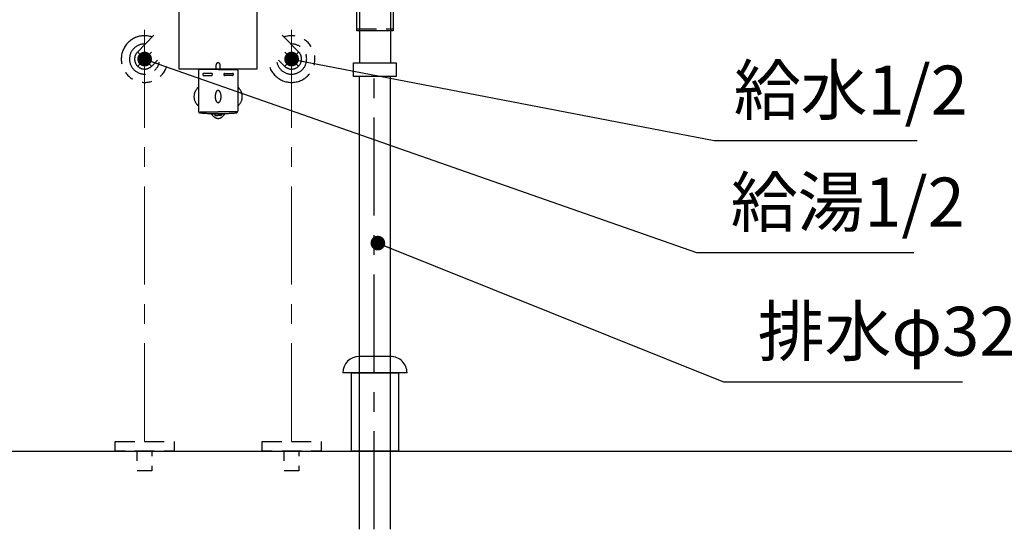
# Model space of a CAD drawing. Extents: x -83320 to 7275, y -67942 to 35614.
# Drawn here: x -82388 to -81384, y -66704 to -66184 of the extents above; entities that cross this region are included whole.
import ezdxf

# ---------------------------------------------------------------- set-up
doc = ezdxf.new("R2010")
doc.units = 0
doc.header["$LTSCALE"] = 80
doc.header["$MEASUREMENT"] = 0
for name, pattern in [('CENTER', [2, 1.25, -0.25, 0.25, -0.25]), ('CENTER2', [1.125, 0.75, -0.125, 0.125, -0.125]), ('HIDDEN', [0.375, 0.25, -0.125]), ('PHANTOM2', [1.25, 0.625, -0.125, 0.125, -0.125, 0.125, -0.125])]:
    doc.linetypes.add(name, pattern=pattern)
doc.layers.get('0').update_dxf_attribs({"linetype": 'CONTINUOUS'})
for name, color, linetype in [('1', 7, 'CONTINUOUS'), ('LIX_OBJECT', 7, 'CONTINUOUS'), ('LIX_POINT', 7, 'CONTINUOUS'), ('壁', 4, 'CONTINUOUS')]:
    doc.layers.add(name, color=color, linetype=linetype)
doc.layers.add('2HOJOSEN', color=21, linetype='CONTINUOUS', plot=False)
doc.layers.add('4給排水', color=7, linetype='CONTINUOUS', lineweight=15)
doc.styles.add('TATENAGA', font='txt.shx', dxfattribs={"width": 0.8, "bigfont": 'extfont'})
doc.dimstyles.new('DIMSHORT', dxfattribs={"dimtxt": 50, "dimasz": 15, "dimexe": 0, "dimexo": 0, "dimgap": 20, "dimtad": 1, "dimdsep": 46, "dimtxsty": 'TATENAGA', "dimblk1": 'DOT', "dimblk2": 'DOT', "dimsah": 1, "dimcen": 0.09, "dimadec": 0, "dimazin": 0, "dimtfac": 1, "dimtofl": 0, "dimtmove": 0, "dimatfit": 3, "dimldrblk": 'DOT', "dimfxl": 1, "dimtolj": 1, "dimtzin": 0, "dimarcsym": 0})

# ---------------------------------------------------------------- blocks, each defined once
blk = doc.blocks.new('_DOT')
at = {"color": 0, "linetype": 'ByBlock'}
blk.add_line((-0.5, 0), (-1, 0), dxfattribs=at)
at = {"color": 0, "linetype": 'ByBlock', "const_width": 0.5}
blk.add_lwpolyline([(-0.25, 0, 1), (0.25, 0, 1)], format="xyb", close=True, dxfattribs=at)
blk = doc.blocks.new('DOT')
at = {"layer": '1', "color": 0, "linetype": 'ByBlock'}
blk.add_line((-0.5, 0), (-1, 0), dxfattribs=at)
at = {"layer": '1', "color": 0, "linetype": 'ByBlock', "const_width": 0.5}
blk.add_lwpolyline([(-0.25, 0, 1), (0.25, 0, 1)], format="xyb", close=True, dxfattribs=at)
blk = doc.blocks.new('A$C6758')
at = {"layer": '1', "linetype": 'Continuous'}
blk.add_lwpolyline([(58.7, 116.7), (58.7, 50.7), (138.7, 50.7), (138.7, 116.7)], close=True, dxfattribs=at)
at = {"layer": 'LIX_OBJECT', "linetype": 'CENTER2'}
blk.add_line((106.9, 245), (106.9, 275.8), dxfattribs=at)
at = {"layer": 'LIX_OBJECT'}
for p, q in [((98.7, 245), (98.7, 265.9)), ((71.7, 153), (71.7, 243)), ((73.7, 245), (82.7, 245)), ((82.7, 245), (161.7, 245)), ((161.7, 245), (170.7, 245)), ((172.7, 243), (172.7, 153)), ((86, 236.8), (86, 174.8)), ((156.2, 239), (88.2, 239)), ((158.4, 174.8), (158.4, 236.8)), ((88.2, 172.6), (156.2, 172.6)), ((82.7, 151), (73.7, 151)), ((76.7, 151), (76.7, 143)), ((161.7, 151), (82.7, 151)), ((92.7, 151), (92.7, 143)), ((94.7, 151), (94.7, 136.5)), ((104.7, 151), (104.7, 143)), ((106.7, 151), (106.7, 143)), ((170.7, 151), (161.7, 151)), ((165.4, 137), (165.4, 151)), ((77.7, 143), (76.7, 143)), ((81.2, 143), (77.7, 143)), ((90.7, 143), (81.2, 143)), ((81.7, 143), (81.7, 136.5)), ((92.7, 143), (90.7, 143)), ((92.7, 150.5), (94.7, 150.5)), ((94.7, 143.2), (92.7, 143.2)), ((104.7, 143), (104.7, 136.5)), ((106.7, 143), (104.7, 143)), ((116.3, 143), (106.7, 143)), ((119.7, 143), (116.3, 143)), ((117.7, 143), (117.7, 136.5)), ((118.7, 137), (118.7, 143)), ((81.7, 136.5), (83.2, 136.5)), ((83.2, 136.5), (85.7, 136.5)), ((84.7, 134.8), (86.2, 136.3)), ((84.7, 134.8), (84.7, 129.8)), ((85.7, 136.5), (87.1, 136.5)), ((86.2, 136.3), (111.2, 136.3)), ((87.1, 136.5), (93.8, 136.5)), ((87.7, 136.5), (87.7, 136.3)), ((93.8, 136.5), (94.7, 136.5)), ((94.7, 136.5), (96.2, 136.5)), ((96.2, 136.5), (103.2, 136.5)), ((103.2, 136.5), (104.7, 136.5)), ((104.7, 136.5), (105.6, 136.5)), ((105.6, 136.5), (112.3, 136.5)), ((109.7, 136.3), (109.7, 136.5)), ((112.7, 134.8), (111.2, 136.3)), ((112.3, 136.5), (113.8, 136.5)), ((112.7, 134.8), (112.7, 129.8)), ((113.8, 136.5), (116.2, 136.5)), ((116.2, 136.5), (117.7, 136.5)), ((162.4, 134), (121.7, 134)), ((84.7, 129.8), (86.2, 128.3)), ((111.2, 128.3), (86.2, 128.3)), ((112.7, 129.8), (111.2, 128.3))]:
    blk.add_line(p, q, dxfattribs=at)
at = {"layer": 'LIX_OBJECT', "linetype": 'PHANTOM2'}
for p, q in [((84.3, 127.1), (84.3, 116.7)), ((85.1, 127.9), (98.7, 127.9)), ((112.4, 127.9), (98.7, 127.9)), ((113.2, 127.1), (113.2, 116.7)), ((33.2, 84.8), (16.4, 67.6)), ((164.2, 84.8), (181.1, 67.6)), ((37, 59.4), (31.1, 53.3)), ((82.1, 50.7), (82.1, 49.8)), ((96.7, 50.7), (96.7, 54.7)), ((100.7, 50.7), (100.7, 54.7)), ((115.4, 50.7), (115.4, 49.8)), ((160.5, 59.4), (166.4, 53.3)), ((78.7, 49.3), (78.7, 7.2)), ((98.7, 49.8), (79.2, 49.8)), ((92, 45.8), (84, 45.8)), ((84, 43.8), (92, 43.8)), ((98.7, 49.8), (118.3, 49.8)), ((105.4, 45.8), (113.4, 45.8)), ((113.4, 43.8), (105.4, 43.8)), ((118.7, 49.3), (118.7, 7.2)), ((80.1, 6.8), (98.7, 6.8)), ((91.2, 4.8), (91.5, 4.5)), ((91.5, 4.5), (94.5, 1.7)), ((95.3, 4.5), (95.3, 3.5)), ((95.8, 3), (98.7, 3)), ((117.4, 6.8), (98.7, 6.8)), ((101.6, 3), (98.7, 3)), ((102.1, 4.5), (102.1, 3.5)), ((106, 4.5), (103, 1.7)), ((106.2, 4.8), (106, 4.5))]:
    blk.add_line(p, q, dxfattribs=at)
at = {"layer": 'LIX_OBJECT', "linetype": 'CENTER2'}
for centre, radius, start, end in [((96.9, 275.8), 10, 0, 74.3077), ((88.8, 265.9), 9.99, 359.9696, 72.7091)]:
    blk.add_arc(centre, radius, start, end, dxfattribs=at)
at = {"layer": 'LIX_OBJECT'}
for centre, radius, start, end in [((73.7, 243), 2, 90, 180), ((170.7, 243), 2, 0, 90), ((88.2, 236.8), 2.2, 90, 180), ((156.2, 236.8), 2.2, 0, 90), ((88.2, 174.8), 2.2, 180, 270), ((156.2, 174.8), 2.2, 270, 0), ((123.1, 165.5), 4, 0, 180), ((123.1, 165.5), 4, 180, 0), ((73.7, 153), 2, 180, 270), ((170.7, 153), 2, 270, 0), ((121.7, 137), 3, 180, 270), ((162.4, 137), 3, 270, 0)]:
    blk.add_arc(centre, radius, start, end, dxfattribs=at)
at = {"layer": 'LIX_OBJECT', "linetype": 'PHANTOM2'}
for centre, radius, start, end in [((85.1, 127.1), 0.8, 90, 180), ((112.4, 127.1), 0.8, 0, 90), ((23.7, 60.5), 23.8, 71.1407, 339.6065), ((173.7, 60.5), 23.8, 200.3935, 108.8593), ((23.7, 60.5), 15.4, 87.1938, 347.5102), ((173.7, 60.5), 15.4, 192.4898, 92.8062), ((23.7, 60.5), 10.2, 135.5731, 315.5729), ((173.7, 60.5), 10.2, 224.4271, 44.4269), ((98.7, 54.7), 2, 90, 180), ((98.7, 54.7), 2, 0, 90), ((79.2, 49.3), 0.5, 90, 180), ((84, 44.8), 1, 90, 270), ((92, 44.8), 1, 270, 90), ((105.4, 44.8), 1, 90, 270), ((113.4, 44.8), 1, 270, 90), ((118.3, 49.3), 0.5, 0, 90), ((86.1, 22.2), 12, 136.4543, 223.5457), ((68.7, 38.8), 12, 316.4543, 326.5183), ((128.8, 38.8), 12, 213.4817, 223.5457), ((111.4, 22.2), 12, 316.4543, 43.5457), ((106.9, 22.3), 11.2, 159.7524, 195.1167), ((100.7, 24.5), 4.71, 134.321, 159.2343), ((98.7, 26.6), 1.79, 42.4269, 136.4986), ((95.9, 23.9), 5.72, 11.7821, 43.4362), ((90.9, 22.4), 10.9, 336.1526, 14.2588), ((68.7, 5.8), 12, 33.4817, 43.5457), ((101.6, 20.7), 5.74, 193.7711, 223.2116), ((98.7, 18), 1.79, 222.4841, 317.0659), ((98.7, 18.2), 3, 270, 270.0013), ((98.7, 18.2), 3, 269.9987, 270), ((97, 19.9), 4.41, 314.2191, 333.203), ((128.8, 5.8), 12, 136.4543, 146.5183), ((80.2, 7.2), 1.5, 180, 264.6523), ((98.7, 204.8), 200, 264.6523, 270), ((98.7, 104.5), 100, 263.8864, 270), ((90.8, 3.8), 1, 46.2788, 85.4951), ((98.7, 6), 6, 226.2788, 270.8856), ((95.8, 3.5), 0.5, 180, 270), ((98.7, 204.8), 200, 270, 275.3477), ((98.7, 104.5), 100, 270, 276.1136), ((98.8, 6), 6, 269.1144, 313.7212), ((101.6, 3.5), 0.5, 270, 0), ((106.7, 3.8), 1, 94.5049, 133.7212), ((117.2, 7.2), 1.5, 275.3477, 0)]:
    blk.add_arc(centre, radius, start, end, dxfattribs=at)
at = {"layer": 'LIX_POINT'}
for p, q in [((30.8, 53.4), (16.7, 67.6)), ((16.7, 53.4), (30.8, 67.6)), ((180.8, 53.4), (166.7, 67.6)), ((166.7, 53.4), (180.8, 67.6))]:
    blk.add_line(p, q, dxfattribs=at)
blk = doc.blocks.new('A$C22945')
at = {"layer": '1', "color": 3, "linetype": 'Continuous'}
for p, q in [((0, 138), (48, 138)), ((0, 83.8), (48, 83.8)), ((8.2, 83.8), (8.2, 14)), ((39.8, 83.8), (39.8, 14))]:
    blk.add_line(p, q, dxfattribs=at)
at = {"layer": '1', "color": 3, "linetype": 'HIDDEN'}
blk.add_line((5.5, 48.8), (42.5, 48.8), dxfattribs=at)
at = {"layer": '1', "color": 3, "linetype": 'Continuous'}
for points in [[(0, 126.8), (0, 145), (48, 145), (48, 126.8)], [(5.5, 86.8), (5.5, 126.8), (42.5, 126.8), (42.5, 86.8)], [(0, 72.6), (0, 90.8), (48, 90.8), (48, 72.6)], [(8.2, 83.8), (5.5, 86.8), (42.5, 86.8), (39.8, 83.8)], [(5.5, 46.6), (5.5, 72.6), (42.5, 72.6), (42.5, 46.6)], [(2.2, 0), (2.2, 14), (45.8, 14), (45.8, 0)]]:
    blk.add_lwpolyline(points, close=True, dxfattribs=at)

msp = doc.modelspace()

# ---------------------------------------------------------------- linework, layer by layer
at = {"layer": '1', "color": 3, "linetype": 'CENTER', "lineweight": 20}
for p, q in [((-82260.924, -66193.85), (-82260.924, -66623.85)), ((-82110.924, -66193.85), (-82110.924, -66623.85))]:
    msp.add_line(p, q, dxfattribs=at)
at = {"layer": '1', "color": 3, "linetype": 'Continuous'}
for p, q in [((-82041.724, -66703.601), (-82041.724, -66241.748)), ((-82010.124, -66703.601), (-82010.124, -66241.748)), ((-82009.924, -66527.35), (-82041.924, -66527.35)), ((-81993.174, -66543.85), (-82058.674, -66543.85))]:
    msp.add_line(p, q, dxfattribs=at)
at = {"layer": '1', "color": 3, "linetype": 'CENTER'}
msp.add_line((-82026.673, -66703.601), (-82026.673, -66241.748), dxfattribs=at)
at = {"layer": '1', "color": 0, "linetype": 'Continuous', "lineweight": 20}
msp.add_line((-82303.924, -66623.85), (-81747.924, -66623.85), dxfattribs=at)
at = {"layer": '1', "linetype": 'Continuous'}
msp.add_lwpolyline([(-82049.924, -66623.85), (-82049.924, -66543.85), (-82001.924, -66543.85), (-82001.924, -66623.85)], close=True, dxfattribs=at)
at = {"layer": '1', "color": 3, "linetype": 'Continuous'}
for centre, major_axis, start_param, end_param in [((-82041.924, -66543.85), (-16.75, 0), 4.71238899, 6.28318531), ((-82009.924, -66543.85), (16.75, 0), 6.2831853, 7.85398163)]:
    msp.add_ellipse(centre, major_axis=major_axis, ratio=0.985074, start_param=start_param, end_param=end_param, dxfattribs=at)
at = {"layer": '2HOJOSEN', "linetype": 'Continuous'}
msp.add_line((-83055.555, -66623.85), (-76014.612, -66623.85), dxfattribs=at)
at = {"layer": '4給排水', "color": 7, "linetype": 'HIDDEN', "lineweight": 30, "flags": 128}
for points in [[(-82290.924, -66613.85), (-82230.924, -66613.85), (-82230.924, -66623.85), (-82290.924, -66623.85)], [(-82140.924, -66613.85), (-82080.924, -66613.85), (-82080.924, -66623.85), (-82140.924, -66623.85)], [(-82268.424, -66623.85), (-82253.424, -66623.85), (-82253.424, -66643.85), (-82268.424, -66643.85)], [(-82118.424, -66623.85), (-82103.424, -66623.85), (-82103.424, -66643.85), (-82118.424, -66643.85)]]:
    msp.add_lwpolyline(points, close=True, dxfattribs=at)
at = {"layer": '壁', "linetype": 'Continuous'}
msp.add_line((-82375.924, -66623.85), (-81675.924, -66623.85), dxfattribs=at)

# ---------------------------------------------------------------- block references
at = {"layer": '1', "linetype": 'Continuous'}
msp.add_blockref('A$C6758', (-82284.674, -66284.341), dxfattribs=at)
at = {"layer": '1', "color": 0, "linetype": 'Continuous'}
msp.add_blockref('A$C22945', (-82049.924, -66241.748), dxfattribs=at)

# ---------------------------------------------------------------- texts
at = {"color": 1, "char_height": 50, "attachment_point": 4, "style": 'TATENAGA'}
for s, insert in [('{給水1/2}', (-81659.786, -66262.025)), ('{給湯1/2}', (-81662.942, -66376.258)), ('{排水φ32}', (-81635.315, -66508.06))]:
    msp.add_mtext(s, dxfattribs=dict(at, insert=insert))

# ---------------------------------------------------------------- leaders
at = {"color": 1, "annotation_type": 0, "has_hookline": 1, "hookline_direction": 0}
for points, text_width in [([(-82260.924, -66223.85), (-81697.942, -66421.258), (-81682.942, -66421.258)], 187.048), ([(-82110.923, -66223.85), (-81679.786, -66307.025)], 187.048), ([(-82022.949, -66411.613), (-81670.315, -66553.06), (-81655.315, -66553.06)], 209)]:
    msp.add_leader(points, dimstyle='DIMSHORT', override={"dimtofl": 1, "dimldrblk": 'DOT'}, dxfattribs=dict(at, text_width=text_width))

doc.saveas('drawing.dxf')
